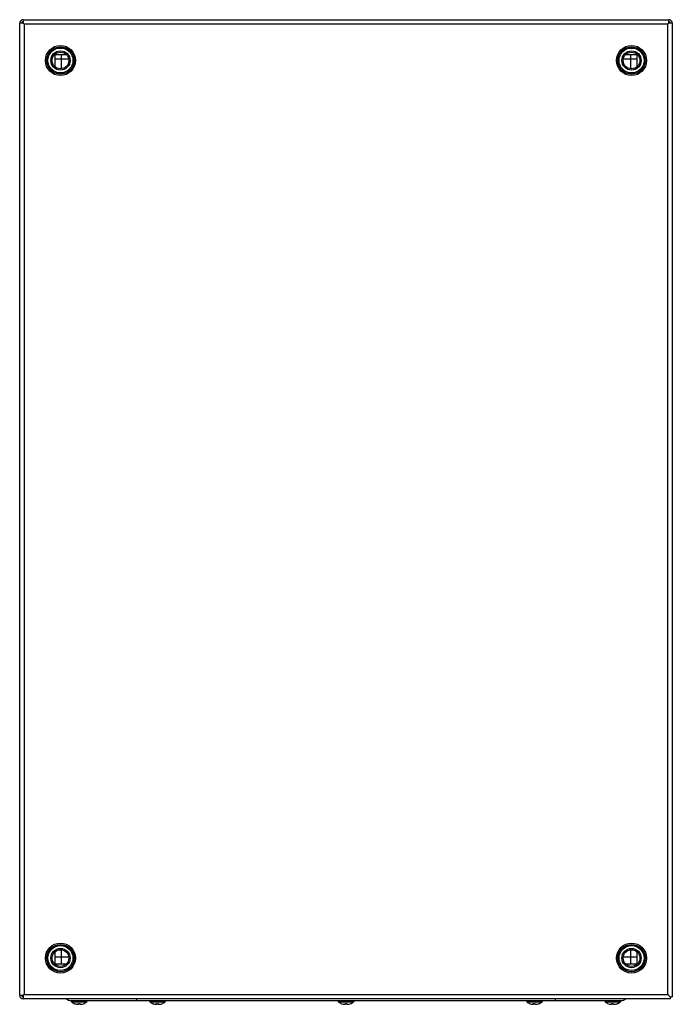
# Model space of a CAD drawing. Units: millimetres. Extents: x 55 to 455, y 53 to 656.
import ezdxf

# ---------------------------------------------------------------- set-up
doc = ezdxf.new("R2010")
doc.units = ezdxf.units.MM
doc.header["$LTSCALE"] = 46.411091
doc.layers.get('0').update_dxf_attribs({"linetype": 'CONTINUOUS'})
doc.layers.add('00_COMPONENTS_14', color=7, linetype='CONTINUOUS')
doc.layers.add('PART', color=7, linetype='CONTINUOUS')

msp = doc.modelspace()

# ---------------------------------------------------------------- linework, layer by layer
at = {"color": 7, "linetype": 'Continuous'}
for p, q in [((80.7, 634.85), (80.7, 626.25)), ((429.7, 626.33), (429.7, 634.85)), ((85.22, 632.15), (76.7, 632.15)), ((433.7, 632.15), (425.39, 632.15)), ((80.7, 86.45), (80.7, 77.85)), ((429.7, 77.85), (429.7, 86.38)), ((76.7, 82.15), (85.22, 82.15)), ((425.39, 82.15), (433.7, 82.15))]:
    msp.add_line(p, q, dxfattribs=at)
at = {"layer": '00_COMPONENTS_14', "color": 7, "linetype": 'Continuous'}
for p, q in [((86.58, 55.35), (423.82, 55.35)), ((87.13, 54.95), (86.95, 54.95)), ((86.95, 54.95), (86.95, 54.65)), ((86.95, 54.65), (96.45, 54.65)), ((87.03, 54.49), (96.37, 54.49)), ((87.16, 55.03), (87.17, 55.35)), ((87.5, 55.03), (89.47, 55.03)), ((89.38, 54.95), (87.55, 54.95)), ((89.47, 55.03), (89.53, 55.35)), ((90.3, 55.03), (90.25, 55.35)), ((90.3, 55.03), (93.09, 55.03)), ((92.99, 54.95), (90.4, 54.95)), ((93.09, 55.03), (93.15, 55.35)), ((93.92, 55.03), (93.87, 55.35)), ((93.92, 55.03), (95.89, 55.03)), ((95.85, 54.95), (94.01, 54.95)), ((96.24, 55.03), (96.22, 55.35)), ((96.45, 54.95), (96.27, 54.95)), ((96.45, 54.95), (96.45, 54.65)), ((126.7, 56.35), (126.7, 55.35)), ((135.13, 54.95), (134.95, 54.95)), ((134.95, 54.95), (134.95, 54.65)), ((134.95, 54.65), (144.45, 54.65)), ((135.03, 54.49), (144.37, 54.49)), ((135.16, 55.03), (135.17, 55.35)), ((135.5, 55.03), (137.47, 55.03)), ((137.38, 54.95), (135.55, 54.95)), ((137.47, 55.03), (137.53, 55.35)), ((138.3, 55.03), (138.25, 55.35)), ((138.3, 55.03), (141.09, 55.03)), ((140.99, 54.95), (138.4, 54.95)), ((141.09, 55.03), (141.15, 55.35)), ((141.92, 55.03), (141.87, 55.35)), ((141.92, 55.03), (143.89, 55.03)), ((143.85, 54.95), (142.01, 54.95)), ((144.24, 55.03), (144.22, 55.35)), ((144.45, 54.95), (144.27, 54.95)), ((144.45, 54.95), (144.45, 54.65)), ((250.63, 54.95), (250.45, 54.95)), ((250.45, 54.95), (250.45, 54.65)), ((250.45, 54.65), (259.95, 54.65)), ((250.53, 54.49), (259.87, 54.49)), ((250.66, 55.03), (250.67, 55.35)), ((251, 55.03), (252.97, 55.03)), ((252.88, 54.95), (251.05, 54.95)), ((252.97, 55.03), (253.03, 55.35)), ((253.8, 55.03), (253.75, 55.35)), ((253.8, 55.03), (256.59, 55.03)), ((256.49, 54.95), (253.9, 54.95)), ((256.59, 55.03), (256.65, 55.35)), ((257.42, 55.03), (257.37, 55.35)), ((257.42, 55.03), (259.39, 55.03)), ((259.35, 54.95), (257.51, 54.95)), ((259.74, 55.03), (259.72, 55.35)), ((259.95, 54.95), (259.77, 54.95)), ((259.95, 54.95), (259.95, 54.65)), ((366.13, 54.95), (365.95, 54.95)), ((365.95, 54.95), (365.95, 54.65)), ((365.95, 54.65), (375.45, 54.65)), ((366.03, 54.49), (375.37, 54.49)), ((366.16, 55.03), (366.17, 55.35)), ((366.5, 55.03), (368.47, 55.03)), ((368.38, 54.95), (366.55, 54.95)), ((368.47, 55.03), (368.53, 55.35)), ((369.3, 55.03), (369.25, 55.35)), ((369.3, 55.03), (372.09, 55.03)), ((371.99, 54.95), (369.4, 54.95)), ((372.09, 55.03), (372.15, 55.35)), ((372.92, 55.03), (372.87, 55.35)), ((372.92, 55.03), (374.89, 55.03)), ((374.85, 54.95), (373.01, 54.95)), ((375.24, 55.03), (375.22, 55.35)), ((375.45, 54.95), (375.27, 54.95)), ((375.45, 54.95), (375.45, 54.65)), ((383.7, 55.35), (383.7, 56.35)), ((414.13, 54.95), (413.95, 54.95)), ((413.95, 54.95), (413.95, 54.65)), ((413.95, 54.65), (423.45, 54.65)), ((414.03, 54.49), (423.37, 54.49)), ((414.16, 55.03), (414.17, 55.35)), ((414.5, 55.03), (416.47, 55.03)), ((416.38, 54.95), (414.55, 54.95)), ((416.47, 55.03), (416.53, 55.35)), ((417.3, 55.03), (417.25, 55.35)), ((417.3, 55.03), (420.09, 55.03)), ((419.99, 54.95), (417.4, 54.95)), ((420.09, 55.03), (420.15, 55.35)), ((420.92, 55.03), (420.87, 55.35)), ((420.92, 55.03), (422.89, 55.03)), ((422.85, 54.95), (421.01, 54.95)), ((423.24, 55.03), (423.22, 55.35)), ((423.45, 54.95), (423.27, 54.95)), ((423.45, 54.95), (423.45, 54.65)), ((89.15, 53.4), (89.09, 53.4)), ((89.15, 53.39), (89.18, 53.38)), ((90.87, 53.02), (90.87, 53.02)), ((90.88, 53.05), (90.88, 53.05)), ((90.88, 53.05), (90.88, 53.05)), ((90.88, 53.05), (90.88, 53.05)), ((90.88, 53.05), (90.88, 53.05)), ((90.87, 53.02), (90.88, 53.05)), ((90.98, 53.03), (90.99, 53.03)), ((90.99, 53.03), (91.01, 53.03)), ((91.04, 53.02), (91.04, 53.02)), ((91.18, 53.4), (91.18, 53.03)), ((91.2, 53.38), (91.5, 53.39)), ((91.68, 53.39), (91.9, 53.39)), ((92.21, 53.03), (92.21, 53.4)), ((92.35, 53.02), (92.36, 53.02)), ((92.52, 53.05), (92.52, 53.05)), ((92.52, 53.05), (92.52, 53.05)), ((92.52, 53.05), (92.52, 53.03)), ((92.52, 53.03), (92.52, 53.02)), ((94.21, 53.38), (94.24, 53.39)), ((94.3, 53.4), (94.25, 53.4)), ((137.15, 53.4), (137.09, 53.4)), ((137.15, 53.39), (137.18, 53.38)), ((138.87, 53.02), (138.87, 53.02)), ((138.88, 53.05), (138.88, 53.05)), ((138.88, 53.05), (138.88, 53.05)), ((138.88, 53.05), (138.88, 53.05)), ((138.88, 53.05), (138.88, 53.05)), ((138.87, 53.02), (138.88, 53.05)), ((138.98, 53.03), (138.99, 53.03)), ((138.99, 53.03), (139.01, 53.03)), ((139.04, 53.02), (139.04, 53.02)), ((139.18, 53.4), (139.18, 53.03)), ((139.2, 53.38), (139.5, 53.39)), ((139.68, 53.39), (139.9, 53.39)), ((140.21, 53.03), (140.21, 53.4)), ((140.35, 53.02), (140.36, 53.02)), ((140.52, 53.05), (140.52, 53.05)), ((140.52, 53.05), (140.52, 53.05)), ((140.52, 53.05), (140.52, 53.03)), ((140.52, 53.03), (140.52, 53.02)), ((142.21, 53.38), (142.24, 53.39)), ((142.3, 53.4), (142.25, 53.4)), ((252.65, 53.4), (252.59, 53.4)), ((252.65, 53.39), (252.68, 53.38)), ((254.37, 53.02), (254.37, 53.02)), ((254.38, 53.05), (254.38, 53.05)), ((254.38, 53.05), (254.38, 53.05)), ((254.38, 53.05), (254.38, 53.05)), ((254.38, 53.05), (254.38, 53.05)), ((254.37, 53.02), (254.38, 53.05)), ((254.48, 53.03), (254.49, 53.03)), ((254.49, 53.03), (254.51, 53.03)), ((254.54, 53.02), (254.54, 53.02)), ((254.68, 53.4), (254.68, 53.03)), ((254.68, 53.38), (255, 53.39)), ((255, 53.39), (255.4, 53.39)), ((255.39, 53.39), (255.71, 53.38)), ((255.71, 53.03), (255.71, 53.4)), ((255.85, 53.02), (255.86, 53.02)), ((256.02, 53.05), (256.02, 53.05)), ((256.02, 53.05), (256.02, 53.05)), ((256.02, 53.05), (256.02, 53.03)), ((256.02, 53.03), (256.02, 53.02)), ((257.71, 53.38), (257.74, 53.39)), ((257.8, 53.4), (257.75, 53.4)), ((368.15, 53.4), (368.09, 53.4)), ((368.15, 53.39), (368.18, 53.38)), ((369.87, 53.02), (369.87, 53.02)), ((369.88, 53.05), (369.88, 53.05)), ((369.88, 53.05), (369.88, 53.05)), ((369.88, 53.05), (369.88, 53.05)), ((369.88, 53.05), (369.88, 53.05)), ((369.87, 53.02), (369.88, 53.05)), ((369.98, 53.03), (369.99, 53.03)), ((369.99, 53.03), (370.01, 53.03)), ((370.04, 53.02), (370.04, 53.02)), ((370.18, 53.4), (370.18, 53.03)), ((370.2, 53.38), (370.5, 53.39)), ((370.68, 53.39), (370.9, 53.39)), ((371.21, 53.03), (371.21, 53.4)), ((371.35, 53.02), (371.36, 53.02)), ((371.52, 53.05), (371.52, 53.05)), ((371.52, 53.05), (371.52, 53.05)), ((371.52, 53.05), (371.52, 53.03)), ((371.52, 53.03), (371.52, 53.02)), ((373.21, 53.38), (373.24, 53.39)), ((373.3, 53.4), (373.25, 53.4)), ((416.15, 53.4), (416.09, 53.4)), ((416.15, 53.39), (416.18, 53.38)), ((417.87, 53.02), (417.87, 53.02)), ((417.88, 53.05), (417.88, 53.05)), ((417.88, 53.05), (417.88, 53.05)), ((417.88, 53.05), (417.88, 53.05)), ((417.88, 53.05), (417.88, 53.05)), ((417.87, 53.02), (417.88, 53.05)), ((417.98, 53.03), (417.99, 53.03)), ((417.99, 53.03), (418.01, 53.03)), ((418.04, 53.02), (418.04, 53.02)), ((418.18, 53.4), (418.18, 53.03)), ((418.2, 53.38), (418.5, 53.39)), ((418.68, 53.39), (418.9, 53.39)), ((419.21, 53.03), (419.21, 53.4)), ((419.35, 53.02), (419.36, 53.02)), ((419.52, 53.05), (419.52, 53.05)), ((419.52, 53.05), (419.52, 53.05)), ((419.52, 53.05), (419.52, 53.03)), ((419.52, 53.03), (419.52, 53.02)), ((421.21, 53.38), (421.24, 53.39)), ((421.3, 53.4), (421.25, 53.4))]:
    msp.add_line(p, q, dxfattribs=at)
for points in [[(91.18, 53.38), (91.5, 53.39), (91.89, 53.39), (92.21, 53.38)], [(139.18, 53.38), (139.5, 53.39), (139.89, 53.39), (140.21, 53.38)], [(370.18, 53.38), (370.5, 53.39), (370.89, 53.39), (371.21, 53.38)], [(418.18, 53.38), (418.5, 53.39), (418.89, 53.39), (419.21, 53.38)]]:
    msp.add_lwpolyline(points, dxfattribs=at)
for centre, radius, start, end in [((86.58, 59.85), 4.5, 232.78867, 270), ((87.15, 54.65), 0.2, 180, 233.508), ((91.7, 60.8), 7.85, 233.508, 250.61146), ((211.59, 65.77), 124.55, 184.79666, 184.94318), ((89.38, 55.04), 0.0867, 270.05019, 282.72978), ((94.01, 55.04), 0.0868, 257.25089, 269.95098), ((91.7, 60.8), 7.85, 289.38854, 306.49218), ((-28.71, 65.81), 125.07, 355.05722, 355.20313), ((96.25, 54.65), 0.2, 306.492, 360), ((135.15, 54.65), 0.2, 180, 233.508), ((139.7, 60.8), 7.85, 233.508, 250.61146), ((259.59, 65.77), 124.55, 184.79666, 184.94318), ((137.38, 55.04), 0.0867, 270.05019, 282.72978), ((142.01, 55.04), 0.0868, 257.25089, 269.95098), ((139.7, 60.8), 7.85, 289.38854, 306.49218), ((19.29, 65.81), 125.07, 355.05722, 355.20313), ((144.25, 54.65), 0.2, 306.492, 360), ((250.65, 54.65), 0.2, 180, 233.508), ((255.2, 60.8), 7.85, 233.508, 250.61146), ((375.09, 65.77), 124.55, 184.79666, 184.94318), ((252.88, 55.04), 0.0867, 270.05019, 282.72978), ((257.51, 55.04), 0.0868, 257.25089, 269.95098), ((255.2, 60.8), 7.85, 289.38854, 306.49218), ((134.79, 65.81), 125.07, 355.05722, 355.20313), ((259.75, 54.65), 0.2, 306.492, 360), ((366.15, 54.65), 0.2, 180, 233.508), ((370.7, 60.8), 7.85, 233.508, 250.61146), ((490.59, 65.77), 124.55, 184.79666, 184.94318), ((368.38, 55.04), 0.0867, 270.05019, 282.72978), ((373.01, 55.04), 0.0868, 257.25089, 269.95098), ((370.7, 60.8), 7.85, 289.38854, 306.49218), ((250.29, 65.81), 125.07, 355.05722, 355.20313), ((375.25, 54.65), 0.2, 306.492, 360), ((414.15, 54.65), 0.2, 180, 233.508), ((418.7, 60.8), 7.85, 233.508, 250.61146), ((538.59, 65.77), 124.55, 184.79666, 184.94318), ((416.38, 55.04), 0.0867, 270.05019, 282.72978), ((421.01, 55.04), 0.0868, 257.25089, 269.95098), ((418.7, 60.8), 7.85, 289.38854, 306.49218), ((298.29, 65.81), 125.07, 355.05722, 355.20313), ((423.25, 54.65), 0.2, 306.492, 360), ((423.82, 59.85), 4.5, 270, 307.21133), ((89.16, 53.59), 0.201, 250.65751, 266.51624), ((91.7, 60.8), 7.83, 251.002, 262.96428), ((89.16, 53.58), 0.198, 266.53319, 268.33046), ((91.49, 56), 3.04, 255.8041, 258.34513), ((90.96, 56.92), 3.9, 266.74079, 267.41395), ((90.96, 56.92), 3.9, 267.41394, 267.7511), ((90.96, 56.93), 3.9, 267.7511, 268.08601), ((90.96, 56.93), 3.91, 268.08605, 268.75692), ((91.91, 58.18), 5.23, 258.60459, 259.79692), ((91.93, 58.17), 5.22, 258.39247, 260.11984), ((91.7, 60.83), 7.83, 264.93758, 265.15435), ((90.96, 56.95), 3.93, 271.24155, 271.91253), ((90.96, 56.95), 3.93, 271.91247, 272.25188), ((90.96, 56.96), 3.93, 272.25188, 272.58127), ((90.96, 56.96), 3.94, 272.58137, 273.24794), ((91.7, -29), 82.4, 89.64189, 90.35811), ((92.44, 56.96), 3.94, 266.75205, 267.42546), ((92.44, 56.95), 3.93, 267.42557, 267.76006), ((92.44, 56.95), 3.93, 267.76006, 268.09437), ((92.43, 56.95), 3.93, 268.09429, 268.75844), ((91.7, 60.83), 7.83, 274.84565, 275.20363), ((91.48, 58.18), 5.24, 280.20272, 281.40201), ((91.38, 58.66), 5.73, 281.50692, 285.86856), ((92.43, 56.93), 3.91, 271.24307, 271.92317), ((92.43, 56.93), 3.9, 271.92322, 272.59523), ((92.43, 56.92), 3.9, 272.5952, 273.25919), ((91.7, 60.8), 7.83, 277.03572, 288.99799), ((94.24, 53.58), 0.197, 265.43534, 271.64958), ((94.24, 53.58), 0.198, 271.67077, 273.46696), ((94.24, 53.59), 0.201, 273.48391, 289.34272), ((137.16, 53.59), 0.201, 250.65751, 266.51624), ((139.7, 60.8), 7.83, 251.002, 262.96428), ((137.16, 53.58), 0.198, 266.53319, 268.33046), ((139.49, 56), 3.04, 255.8041, 258.34513), ((138.96, 56.92), 3.9, 266.74079, 267.41395), ((138.96, 56.92), 3.9, 267.41394, 267.7511), ((138.96, 56.93), 3.9, 267.7511, 268.08601), ((138.96, 56.93), 3.91, 268.08605, 268.75692), ((139.91, 58.18), 5.23, 258.60459, 259.79692), ((139.93, 58.17), 5.22, 258.39247, 260.11984), ((139.7, 60.83), 7.83, 264.93758, 265.15435), ((138.96, 56.95), 3.93, 271.24155, 271.91253), ((138.96, 56.95), 3.93, 271.91247, 272.25188), ((138.96, 56.96), 3.93, 272.25188, 272.58127), ((138.96, 56.96), 3.94, 272.58137, 273.24794), ((139.7, -29), 82.4, 89.64189, 90.35811), ((140.44, 56.96), 3.94, 266.75205, 267.42546), ((140.44, 56.95), 3.93, 267.42557, 267.76006), ((140.44, 56.95), 3.93, 267.76006, 268.09437), ((140.43, 56.95), 3.93, 268.09429, 268.75844), ((139.7, 60.83), 7.83, 274.84565, 275.20363), ((139.48, 58.18), 5.24, 280.20272, 281.40201), ((139.38, 58.66), 5.73, 281.50692, 285.86856), ((140.43, 56.93), 3.91, 271.24307, 271.92317), ((140.43, 56.93), 3.9, 271.92322, 272.59523), ((140.43, 56.92), 3.9, 272.5952, 273.25919), ((139.7, 60.8), 7.83, 277.03572, 288.99799), ((142.24, 53.58), 0.197, 265.43534, 271.64958), ((142.24, 53.58), 0.198, 271.67077, 273.46696), ((142.24, 53.59), 0.201, 273.48391, 289.34272), ((252.66, 53.59), 0.201, 250.65751, 266.51624), ((255.2, 60.8), 7.83, 251.002, 262.96428), ((252.66, 53.58), 0.198, 266.53319, 268.33046), ((254.99, 56), 3.04, 255.8041, 258.34513), ((254.46, 56.92), 3.9, 266.74079, 267.41395), ((254.46, 56.92), 3.9, 267.41394, 267.7511), ((254.46, 56.93), 3.9, 267.7511, 268.08601), ((254.46, 56.93), 3.91, 268.08605, 268.75692), ((255.41, 58.18), 5.23, 258.60459, 259.79692), ((255.43, 58.17), 5.22, 258.39247, 260.11984), ((255.2, 60.83), 7.83, 264.93758, 265.15435), ((254.46, 56.95), 3.93, 271.24155, 271.91253), ((254.46, 56.95), 3.93, 271.91247, 272.25188), ((254.46, 56.96), 3.93, 272.25188, 272.58127), ((254.46, 56.96), 3.94, 272.58137, 273.24794), ((255.2, -29), 82.4, 89.64189, 90.35811), ((255.94, 56.96), 3.94, 266.75205, 267.42546), ((255.94, 56.95), 3.93, 267.42557, 267.76006), ((255.94, 56.95), 3.93, 267.76006, 268.09437), ((255.93, 56.95), 3.93, 268.09429, 268.75844), ((255.2, 60.83), 7.83, 274.84565, 275.20363), ((254.98, 58.18), 5.24, 280.20272, 281.40201), ((254.88, 58.66), 5.73, 281.50692, 285.86856), ((255.93, 56.93), 3.91, 271.24307, 271.92317), ((255.93, 56.93), 3.9, 271.92322, 272.59523), ((255.93, 56.92), 3.9, 272.5952, 273.25919), ((255.2, 60.8), 7.83, 277.03572, 288.99799), ((257.74, 53.58), 0.197, 265.43534, 271.64958), ((257.74, 53.58), 0.198, 271.67077, 273.46696), ((257.74, 53.59), 0.201, 273.48391, 289.34272), ((368.16, 53.59), 0.201, 250.65751, 266.51624), ((370.7, 60.8), 7.83, 251.002, 262.96428), ((368.16, 53.58), 0.198, 266.53319, 268.33046), ((370.49, 56), 3.04, 255.8041, 258.34513), ((369.96, 56.92), 3.9, 266.74079, 267.41395), ((369.96, 56.92), 3.9, 267.41394, 267.7511), ((369.96, 56.93), 3.9, 267.7511, 268.08601), ((369.96, 56.93), 3.91, 268.08605, 268.75692), ((370.91, 58.18), 5.23, 258.60459, 259.79692), ((370.93, 58.17), 5.22, 258.39247, 260.11984), ((370.7, 60.83), 7.83, 264.93758, 265.15435), ((369.96, 56.95), 3.93, 271.24155, 271.91253), ((369.96, 56.95), 3.93, 271.91247, 272.25188), ((369.96, 56.96), 3.93, 272.25188, 272.58127), ((369.96, 56.96), 3.94, 272.58137, 273.24794), ((370.7, -29), 82.4, 89.64189, 90.35811), ((371.44, 56.96), 3.94, 266.75205, 267.42546), ((371.44, 56.95), 3.93, 267.42557, 267.76006), ((371.44, 56.95), 3.93, 267.76006, 268.09437), ((371.43, 56.95), 3.93, 268.09429, 268.75844), ((370.7, 60.83), 7.83, 274.84565, 275.20363), ((370.48, 58.18), 5.24, 280.20272, 281.40201), ((370.38, 58.66), 5.73, 281.50692, 285.86856), ((371.43, 56.93), 3.91, 271.24307, 271.92317), ((371.43, 56.93), 3.9, 271.92322, 272.59523), ((371.43, 56.92), 3.9, 272.5952, 273.25919), ((370.7, 60.8), 7.83, 277.03572, 288.99799), ((373.24, 53.58), 0.197, 265.43534, 271.64958), ((373.24, 53.58), 0.198, 271.67077, 273.46696), ((373.24, 53.59), 0.201, 273.48391, 289.34272), ((416.16, 53.59), 0.201, 250.65751, 266.51624), ((418.7, 60.8), 7.83, 251.002, 262.96428), ((416.16, 53.58), 0.198, 266.53319, 268.33046), ((418.49, 56), 3.04, 255.8041, 258.34513), ((417.96, 56.92), 3.9, 266.74079, 267.41395), ((417.96, 56.92), 3.9, 267.41394, 267.7511), ((417.96, 56.93), 3.9, 267.7511, 268.08601), ((417.96, 56.93), 3.91, 268.08605, 268.75692), ((418.91, 58.18), 5.23, 258.60459, 259.79692), ((418.93, 58.17), 5.22, 258.39247, 260.11984), ((418.7, 60.83), 7.83, 264.93758, 265.15435), ((417.96, 56.95), 3.93, 271.24155, 271.91253), ((417.96, 56.95), 3.93, 271.91247, 272.25188), ((417.96, 56.96), 3.93, 272.25188, 272.58127), ((417.96, 56.96), 3.94, 272.58137, 273.24794), ((418.7, -29), 82.4, 89.64189, 90.35811), ((419.44, 56.96), 3.94, 266.75205, 267.42546), ((419.44, 56.95), 3.93, 267.42557, 267.76006), ((419.44, 56.95), 3.93, 267.76006, 268.09437), ((419.43, 56.95), 3.93, 268.09429, 268.75844), ((418.7, 60.83), 7.83, 274.84565, 275.20363), ((418.48, 58.18), 5.24, 280.20272, 281.40201), ((418.38, 58.66), 5.73, 281.50692, 285.86856), ((419.43, 56.93), 3.91, 271.24307, 271.92317), ((419.43, 56.93), 3.9, 271.92322, 272.59523), ((419.43, 56.92), 3.9, 272.5952, 273.25919), ((418.7, 60.8), 7.83, 277.03572, 288.99799), ((421.24, 53.58), 0.197, 265.43534, 271.64958), ((421.24, 53.58), 0.198, 271.67077, 273.46696), ((421.24, 53.59), 0.201, 273.48391, 289.34272)]:
    msp.add_arc(centre, radius, start, end, dxfattribs=at)
for points, knots in [([(87.13, 54.95), (87.13, 54.95), (87.14, 54.96), (87.14, 54.97), (87.15, 54.98), (87.15, 55), (87.16, 55.02), (87.16, 55.03)], [0, 0, 0, 0, 0.123764, 0.216571, 0.333138, 0.633161, 1, 1, 1, 1]), ([(87.5, 55.03), (87.5, 55.02), (87.5, 55), (87.51, 54.98), (87.52, 54.96), (87.54, 54.95), (87.54, 54.95), (87.55, 54.95)], [0, 0, 0, 0, 0.327004, 0.541766, 0.722569, 0.871376, 1, 1, 1, 1]), ([(89.4, 54.95), (89.42, 54.96), (89.45, 54.98), (89.47, 55.02), (89.47, 55.03)], [0, 0, 0, 0, 0.482222, 1, 1, 1, 1]), ([(90.3, 55.03), (90.31, 55.01), (90.33, 54.97), (90.38, 54.95), (90.4, 54.95)], [0, 0, 0, 0, 0.505262, 1, 1, 1, 1]), ([(92.99, 54.95), (93.02, 54.95), (93.06, 54.97), (93.09, 55.01), (93.09, 55.03)], [0, 0, 0, 0, 0.494781, 1, 1, 1, 1]), ([(93.92, 55.03), (93.92, 55.02), (93.94, 54.98), (93.98, 54.96), (93.99, 54.95)], [0, 0, 0, 0, 0.517817, 1, 1, 1, 1]), ([(95.85, 54.95), (95.85, 54.95), (95.86, 54.96), (95.88, 54.97), (95.89, 54.99), (95.89, 55.02), (95.89, 55.03)], [0, 0, 0, 0, 0.174401, 0.333498, 0.526316, 1, 1, 1, 1]), ([(96.24, 55.03), (96.24, 55.02), (96.24, 55), (96.25, 54.98), (96.25, 54.97), (96.26, 54.96), (96.26, 54.95), (96.27, 54.95)], [0, 0, 0, 0, 0.366879, 0.666903, 0.783461, 0.876256, 1, 1, 1, 1]), ([(135.13, 54.95), (135.13, 54.95), (135.14, 54.96), (135.14, 54.97), (135.15, 54.98), (135.15, 55), (135.16, 55.02), (135.16, 55.03)], [0, 0, 0, 0, 0.123764, 0.216571, 0.333138, 0.633161, 1, 1, 1, 1]), ([(135.5, 55.03), (135.5, 55.02), (135.5, 55), (135.51, 54.98), (135.52, 54.96), (135.54, 54.95), (135.54, 54.95), (135.55, 54.95)], [0, 0, 0, 0, 0.327004, 0.541766, 0.722569, 0.871376, 1, 1, 1, 1]), ([(137.4, 54.95), (137.42, 54.96), (137.45, 54.98), (137.47, 55.02), (137.47, 55.03)], [0, 0, 0, 0, 0.482222, 1, 1, 1, 1]), ([(138.3, 55.03), (138.31, 55.01), (138.33, 54.97), (138.38, 54.95), (138.4, 54.95)], [0, 0, 0, 0, 0.505262, 1, 1, 1, 1]), ([(140.99, 54.95), (141.02, 54.95), (141.06, 54.97), (141.09, 55.01), (141.09, 55.03)], [0, 0, 0, 0, 0.494781, 1, 1, 1, 1]), ([(141.92, 55.03), (141.92, 55.02), (141.94, 54.98), (141.98, 54.96), (141.99, 54.95)], [0, 0, 0, 0, 0.517817, 1, 1, 1, 1]), ([(143.85, 54.95), (143.85, 54.95), (143.86, 54.96), (143.88, 54.97), (143.89, 54.99), (143.89, 55.02), (143.89, 55.03)], [0, 0, 0, 0, 0.174401, 0.333498, 0.526316, 1, 1, 1, 1]), ([(144.24, 55.03), (144.24, 55.02), (144.24, 55), (144.25, 54.98), (144.25, 54.97), (144.26, 54.96), (144.26, 54.95), (144.27, 54.95)], [0, 0, 0, 0, 0.366879, 0.666903, 0.783461, 0.876256, 1, 1, 1, 1]), ([(250.63, 54.95), (250.63, 54.95), (250.64, 54.96), (250.64, 54.97), (250.65, 54.98), (250.65, 55), (250.66, 55.02), (250.66, 55.03)], [0, 0, 0, 0, 0.123764, 0.216571, 0.333138, 0.633161, 1, 1, 1, 1]), ([(251, 55.03), (251, 55.02), (251, 55), (251.01, 54.98), (251.02, 54.96), (251.04, 54.95), (251.04, 54.95), (251.05, 54.95)], [0, 0, 0, 0, 0.327004, 0.541766, 0.722569, 0.871376, 1, 1, 1, 1]), ([(252.9, 54.95), (252.92, 54.96), (252.95, 54.98), (252.97, 55.02), (252.97, 55.03)], [0, 0, 0, 0, 0.482222, 1, 1, 1, 1]), ([(253.8, 55.03), (253.81, 55.01), (253.83, 54.97), (253.88, 54.95), (253.9, 54.95)], [0, 0, 0, 0, 0.505262, 1, 1, 1, 1]), ([(256.49, 54.95), (256.52, 54.95), (256.56, 54.97), (256.59, 55.01), (256.59, 55.03)], [0, 0, 0, 0, 0.494781, 1, 1, 1, 1]), ([(257.42, 55.03), (257.42, 55.02), (257.44, 54.98), (257.48, 54.96), (257.49, 54.95)], [0, 0, 0, 0, 0.517817, 1, 1, 1, 1]), ([(259.35, 54.95), (259.35, 54.95), (259.36, 54.96), (259.38, 54.97), (259.39, 54.99), (259.39, 55.02), (259.39, 55.03)], [0, 0, 0, 0, 0.174401, 0.333498, 0.526316, 1, 1, 1, 1]), ([(259.74, 55.03), (259.74, 55.02), (259.74, 55), (259.75, 54.98), (259.75, 54.97), (259.76, 54.96), (259.76, 54.95), (259.77, 54.95)], [0, 0, 0, 0, 0.366879, 0.666903, 0.783461, 0.876256, 1, 1, 1, 1]), ([(366.13, 54.95), (366.13, 54.95), (366.14, 54.96), (366.14, 54.97), (366.15, 54.98), (366.15, 55), (366.16, 55.02), (366.16, 55.03)], [0, 0, 0, 0, 0.123764, 0.216571, 0.333138, 0.633161, 1, 1, 1, 1]), ([(366.5, 55.03), (366.5, 55.02), (366.5, 55), (366.51, 54.98), (366.52, 54.96), (366.54, 54.95), (366.54, 54.95), (366.55, 54.95)], [0, 0, 0, 0, 0.327004, 0.541766, 0.722569, 0.871376, 1, 1, 1, 1]), ([(368.4, 54.95), (368.42, 54.96), (368.45, 54.98), (368.47, 55.02), (368.47, 55.03)], [0, 0, 0, 0, 0.482222, 1, 1, 1, 1]), ([(369.3, 55.03), (369.31, 55.01), (369.33, 54.97), (369.38, 54.95), (369.4, 54.95)], [0, 0, 0, 0, 0.505262, 1, 1, 1, 1]), ([(371.99, 54.95), (372.02, 54.95), (372.06, 54.97), (372.09, 55.01), (372.09, 55.03)], [0, 0, 0, 0, 0.494781, 1, 1, 1, 1]), ([(372.92, 55.03), (372.92, 55.02), (372.94, 54.98), (372.98, 54.96), (372.99, 54.95)], [0, 0, 0, 0, 0.517817, 1, 1, 1, 1]), ([(374.85, 54.95), (374.85, 54.95), (374.86, 54.96), (374.88, 54.97), (374.89, 54.99), (374.89, 55.02), (374.89, 55.03)], [0, 0, 0, 0, 0.174401, 0.333498, 0.526316, 1, 1, 1, 1]), ([(375.24, 55.03), (375.24, 55.02), (375.24, 55), (375.25, 54.98), (375.25, 54.97), (375.26, 54.96), (375.26, 54.95), (375.27, 54.95)], [0, 0, 0, 0, 0.366879, 0.666903, 0.783461, 0.876256, 1, 1, 1, 1]), ([(414.13, 54.95), (414.13, 54.95), (414.14, 54.96), (414.14, 54.97), (414.15, 54.98), (414.15, 55), (414.16, 55.02), (414.16, 55.03)], [0, 0, 0, 0, 0.123764, 0.216571, 0.333138, 0.633161, 1, 1, 1, 1]), ([(414.5, 55.03), (414.5, 55.02), (414.5, 55), (414.51, 54.98), (414.52, 54.96), (414.54, 54.95), (414.54, 54.95), (414.55, 54.95)], [0, 0, 0, 0, 0.327004, 0.541766, 0.722569, 0.871376, 1, 1, 1, 1]), ([(416.4, 54.95), (416.42, 54.96), (416.45, 54.98), (416.47, 55.02), (416.47, 55.03)], [0, 0, 0, 0, 0.482222, 1, 1, 1, 1]), ([(417.3, 55.03), (417.31, 55.01), (417.33, 54.97), (417.38, 54.95), (417.4, 54.95)], [0, 0, 0, 0, 0.505262, 1, 1, 1, 1]), ([(419.99, 54.95), (420.02, 54.95), (420.06, 54.97), (420.09, 55.01), (420.09, 55.03)], [0, 0, 0, 0, 0.494781, 1, 1, 1, 1]), ([(420.92, 55.03), (420.92, 55.02), (420.94, 54.98), (420.98, 54.96), (420.99, 54.95)], [0, 0, 0, 0, 0.517817, 1, 1, 1, 1]), ([(422.85, 54.95), (422.85, 54.95), (422.86, 54.96), (422.88, 54.97), (422.89, 54.99), (422.89, 55.02), (422.89, 55.03)], [0, 0, 0, 0, 0.174401, 0.333498, 0.526316, 1, 1, 1, 1]), ([(423.24, 55.03), (423.24, 55.02), (423.24, 55), (423.25, 54.98), (423.25, 54.97), (423.26, 54.96), (423.26, 54.95), (423.27, 54.95)], [0, 0, 0, 0, 0.366879, 0.666903, 0.783461, 0.876256, 1, 1, 1, 1]), ([(90.88, 53.05), (90.83, 53.06), (90.64, 53.11), (90.45, 53.16), (90.31, 53.2)], [0, 0, 0, 0, 0.244951, 1, 1, 1, 1]), ([(90.31, 53.2), (90.34, 53.19), (90.48, 53.13), (90.63, 53.08), (90.74, 53.05)], [0, 0, 0, 0, 0.246219, 1, 1, 1, 1]), ([(92.52, 53.03), (92.56, 53.04), (92.7, 53.07), (92.84, 53.11), (92.94, 53.15)], [0, 0, 0, 0, 0.254276, 1, 1, 1, 1]), ([(138.88, 53.05), (138.83, 53.06), (138.64, 53.11), (138.45, 53.16), (138.31, 53.2)], [0, 0, 0, 0, 0.244951, 1, 1, 1, 1]), ([(138.31, 53.2), (138.34, 53.19), (138.48, 53.13), (138.63, 53.08), (138.74, 53.05)], [0, 0, 0, 0, 0.246219, 1, 1, 1, 1]), ([(140.52, 53.03), (140.56, 53.04), (140.7, 53.07), (140.84, 53.11), (140.94, 53.15)], [0, 0, 0, 0, 0.254276, 1, 1, 1, 1]), ([(254.38, 53.05), (254.33, 53.06), (254.14, 53.11), (253.95, 53.16), (253.81, 53.2)], [0, 0, 0, 0, 0.244951, 1, 1, 1, 1]), ([(253.81, 53.2), (253.84, 53.19), (253.98, 53.13), (254.13, 53.08), (254.24, 53.05)], [0, 0, 0, 0, 0.246219, 1, 1, 1, 1]), ([(256.02, 53.03), (256.06, 53.04), (256.2, 53.07), (256.34, 53.11), (256.44, 53.15)], [0, 0, 0, 0, 0.254276, 1, 1, 1, 1]), ([(369.88, 53.05), (369.83, 53.06), (369.64, 53.11), (369.45, 53.16), (369.31, 53.2)], [0, 0, 0, 0, 0.244951, 1, 1, 1, 1]), ([(369.31, 53.2), (369.34, 53.19), (369.48, 53.13), (369.63, 53.08), (369.74, 53.05)], [0, 0, 0, 0, 0.246219, 1, 1, 1, 1]), ([(371.52, 53.03), (371.56, 53.04), (371.7, 53.07), (371.84, 53.11), (371.94, 53.15)], [0, 0, 0, 0, 0.254276, 1, 1, 1, 1]), ([(417.88, 53.05), (417.83, 53.06), (417.64, 53.11), (417.45, 53.16), (417.31, 53.2)], [0, 0, 0, 0, 0.244951, 1, 1, 1, 1]), ([(417.31, 53.2), (417.34, 53.19), (417.48, 53.13), (417.63, 53.08), (417.74, 53.05)], [0, 0, 0, 0, 0.246219, 1, 1, 1, 1]), ([(419.52, 53.03), (419.56, 53.04), (419.7, 53.07), (419.84, 53.11), (419.94, 53.15)], [0, 0, 0, 0, 0.254276, 1, 1, 1, 1])]:
    msp.add_open_spline(points, degree=3, knots=knots, dxfattribs=at)
at = {"layer": 'PART', "color": 7, "linetype": 'Continuous'}
for p, q in [((55.2, 58.55), (55.2, 654.15)), ((57.4, 654.15), (55.2, 654.15)), ((57.4, 656.35), (57.4, 654.15)), ((57.4, 656.35), (453, 656.35)), ((57.45, 654.09), (57.4, 654.15)), ((57.4, 654.15), (57.45, 654.09)), ((57.9, 653.65), (57.45, 654.1)), ((57.45, 654.09), (57.78, 653.77)), ((57.9, 653.65), (57.9, 59.05)), ((452.49, 653.65), (57.9, 653.65)), ((452.5, 653.65), (452.95, 654.1)), ((452.5, 59.05), (452.5, 653.65)), ((452.94, 654.09), (452.61, 653.77)), ((453, 654.15), (452.94, 654.09)), ((452.94, 654.09), (453, 654.15)), ((453, 654.15), (453, 656.35)), ((455.2, 654.15), (453, 654.15)), ((455.2, 654.15), (455.2, 57.55)), ((76.7, 634.85), (76.7, 627.81)), ((83.72, 634.85), (76.7, 634.85)), ((433.7, 634.85), (426.66, 634.85)), ((433.7, 627.83), (433.7, 634.85)), ((76.7, 84.88), (76.7, 77.85)), ((433.7, 77.85), (433.7, 84.87)), ((76.7, 77.85), (83.71, 77.85)), ((426.67, 77.85), (433.7, 77.85)), ((55.2, 58.55), (57.4, 58.55)), ((57.4, 58.55), (57.45, 58.61)), ((57.45, 58.61), (57.4, 58.55)), ((57.4, 58.55), (57.4, 56.35)), ((454, 56.35), (57.4, 56.35)), ((57.9, 59.05), (57.45, 58.6)), ((57.45, 58.61), (57.78, 58.94)), ((57.9, 59.06), (452.49, 59.06)), ((452.64, 58.91), (452.92, 58.63)), ((452.92, 58.63), (452.64, 58.91)), ((452.92, 58.63), (453.08, 58.47)), ((453.08, 58.47), (452.92, 58.63)), ((453.08, 58.47), (453.32, 58.23)), ((453.33, 58.22), (453.08, 58.47)), ((453.32, 58.23), (453.53, 58.02)), ((453.53, 58.02), (453.33, 58.22)), ((453.53, 58.02), (453.84, 57.7)), ((453.85, 57.7), (453.53, 58.02)), ((453.84, 57.7), (454, 57.55)), ((454, 57.55), (453.85, 57.7)), ((454, 57.55), (455.2, 57.55)), ((454, 56.35), (454, 57.55))]:
    msp.add_line(p, q, dxfattribs=at)
for centre, radius in [((80.2, 631.35), 9.21), ((80.2, 631.35), 8.35), ((430.2, 631.35), 9.21), ((430.2, 631.35), 8.35), ((80.2, 631.35), 7.65), ((80.2, 631.35), 5.92), ((80.2, 631.35), 5.1), ((430.2, 631.35), 7.65), ((430.2, 631.35), 5.92), ((430.2, 631.35), 5.1), ((80.2, 81.35), 9.21), ((430.2, 81.35), 9.21), ((80.2, 81.35), 8.35), ((80.2, 81.35), 7.65), ((80.2, 81.35), 5.92), ((80.2, 81.35), 5.1), ((430.2, 81.35), 8.35), ((430.2, 81.35), 7.65), ((430.2, 81.35), 5.92), ((430.2, 81.35), 5.1)]:
    msp.add_circle(centre, radius, dxfattribs=at)
for centre, radius, start, end in [((57.4, 654.15), 2.2, 90, 180), ((57.4, 654.15), 1, 90, 180), ((453, 654.15), 2.2, 0, 90), ((453, 654.15), 1, 0, 90), ((57.4, 58.55), 2.2, 180, 270), ((57.4, 58.55), 1, 180, 270), ((440.36, 46.71), 17.31, 44.82324, 45.10195)]:
    msp.add_arc(centre, radius, start, end, dxfattribs=at)
for points, knots in [([(57.78, 653.77), (57.81, 653.74), (57.83, 653.74), (57.9, 653.64), (57.9, 653.65)], [0, 0, 0, 0, 0.736729, 1, 1, 1, 1]), ([(452.61, 653.77), (452.58, 653.74), (452.58, 653.71), (452.48, 653.65), (452.49, 653.65)], [0, 0, 0, 0, 0.736646, 1, 1, 1, 1]), ([(57.78, 58.94), (57.81, 58.97), (57.82, 58.99), (57.92, 59.06), (57.9, 59.06)], [0, 0, 0, 0, 0.736646, 1, 1, 1, 1]), ([(452.49, 59.06), (452.48, 59.06), (452.6, 58.98), (452.6, 58.95), (452.64, 58.91)], [0, 0, 0, 0, 0.266597, 1, 1, 1, 1]), ([(452.58, 58.97), (452.56, 58.99), (452.54, 58.99), (452.5, 59.06), (452.5, 59.05)], [0, 0, 0, 0, 0.738895, 1, 1, 1, 1])]:
    msp.add_open_spline(points, degree=3, knots=knots, dxfattribs=at)

doc.saveas('drawing.dxf')
